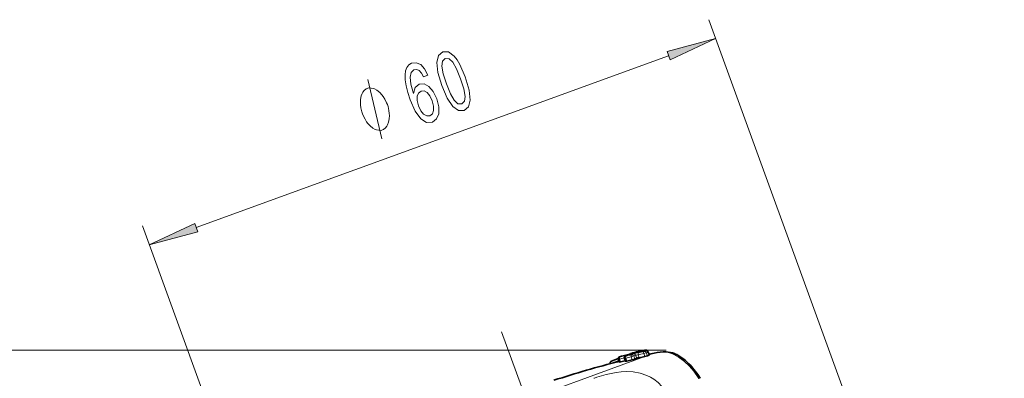
# Model space of a CAD drawing. Extents: x 0 to 210, y 0 to 297.
# Drawn here: x 74 to 123, y 194 to 212 of the extents above; entities that cross this region are included whole.
import ezdxf

# ---------------------------------------------------------------- set-up
doc = ezdxf.new("R2010")
doc.units = 0
doc.linetypes.add('DASHDOT', pattern=[18.5, 12, -3, 0.5, -3])

msp = doc.modelspace()

# ---------------------------------------------------------------- linework, layer by layer
at = {"color": 7, "lineweight": 13}
for p, q in [((123.675377, 168.354782), (107.839554, 211.863342)), ((82.331093, 201.514847), (105.841286, 210.071854)), ((95.484596, 158.094177), (79.648773, 201.602737)), ((105.729073, 195.424194), (44.641876, 195.424194)), ((100.267097, 195.424194), (54.641876, 195.424194)), ((104.658752, 195.102402), (101.812065, 194.066284)), ((103.799881, 195.16539), (103.81234, 195.169189)), ((104.106445, 195.128082), (103.986008, 195.084244)), ((104.038208, 194.940826), (103.986008, 195.084244)), ((104.162529, 194.973999), (104.106445, 195.128082)), ((104.257912, 195.011932), (104.201836, 195.166)), ((104.382576, 195.044174), (104.330704, 195.186707)), ((104.337502, 195.35199), (104.400223, 195.366104)), ((104.462769, 195.38092), (104.400223, 195.366104)), ((104.729721, 195.289383), (104.609283, 195.245544)), ((104.661201, 195.102905), (104.609283, 195.245544)), ((104.78688, 195.132339), (104.729721, 195.289383)), ((104.83181, 195.326538), (104.826141, 195.324478)), ((104.883301, 195.167435), (104.826141, 195.324478)), ((105.127228, 195.272903), (104.883553, 195.184219)), ((102.945137, 194.749191), (102.959908, 194.754578)), ((102.959908, 194.754578), (103.364296, 194.901764)), ((103.406631, 194.978073), (103.344803, 194.955566)), ((103.458382, 194.835892), (103.406631, 194.978073)), ((103.708473, 195.022522), (103.646645, 195)), ((103.760635, 194.879211), (103.708473, 195.022522)), ((101.812065, 194.066284), (92.859146, 190.807693))]:
    msp.add_line(p, q, dxfattribs=at)
at = {"color": 7, "linetype": 'DASHDOT', "lineweight": 13}
msp.add_line((120.618431, 132.896591), (97.459763, 196.524536), dxfattribs=at)
at = {"color": 7, "lineweight": 35}
for p, q in [((103.403748, 195.083435), (103.501816, 195.119125)), ((103.512131, 195.122162), (103.501816, 195.119125)), ((103.512131, 195.122162), (103.789238, 195.186905)), ((103.702866, 195.126816), (103.799881, 195.16539)), ((103.800728, 195.165726), (103.799881, 195.16539)), ((104.028709, 195.248672), (104.127823, 195.281494)), ((104.136398, 195.283829), (104.127823, 195.281494)), ((104.136398, 195.283829), (104.414558, 195.345688)), ((104.462769, 195.38092), (104.337502, 195.35199)), ((104.382576, 195.044174), (104.658752, 195.102402)), ((104.438278, 195.331268), (104.717484, 195.390244)), ((104.661201, 195.102905), (104.658752, 195.102402)), ((104.78688, 195.132339), (104.883301, 195.167435)), ((104.888657, 195.170349), (104.83181, 195.326538)), ((105.127228, 195.272903), (104.871704, 195.216919)), ((104.883301, 195.167435), (104.888657, 195.170349)), ((102.998695, 194.875107), (103.338776, 194.998886)), ((103.392944, 194.823303), (103.344803, 194.955566)), ((103.458382, 194.835892), (103.686783, 194.889297)), ((103.694641, 194.868134), (103.646645, 195)), ((103.760635, 194.879211), (104.038208, 194.940826)), ((104.162529, 194.973999), (104.257912, 195.011932))]:
    msp.add_line(p, q, dxfattribs=at)
at = {"color": 7, "lineweight": 13}
for points in [[(105.91581, 209.867096), (108.18158, 210.923645), (105.766762, 210.276611)], [(94.549721, 208.585693), (94.818398, 207.961258), (95.098541, 207.548004), (95.381866, 207.338318), (95.66787, 207.341217), (95.886383, 207.521942), (95.968636, 207.864685), (95.915161, 208.360443), (95.722038, 209.01239), (95.4524, 209.631882), (95.314423, 209.866882), (95.173218, 210.050079), (94.889885, 210.259781), (94.604843, 210.261841), (94.385376, 210.076157), (94.304604, 209.72934), (94.355637, 209.232697)], [(94.783699, 208.670868), (94.624298, 209.169464), (94.556602, 209.545044), (94.590881, 209.79213), (94.727562, 209.924683), (94.915031, 209.91011), (95.100113, 209.742859), (95.289665, 209.411652), (95.48806, 208.927231), (95.648933, 208.424561), (95.716629, 208.048981), (95.682358, 207.801895), (95.546631, 207.674286), (95.3582, 207.683914), (95.173126, 207.851166), (94.983566, 208.182388)], [(93.865479, 209.109497), (93.699417, 209.421661), (93.503464, 209.626358), (93.281555, 209.720398), (93.047852, 209.695129), (92.914406, 209.614365), (92.818199, 209.491943), (92.754356, 209.326096), (92.726791, 209.113663), (92.734993, 208.863632), (92.780426, 208.57196), (92.863106, 208.238632), (92.98494, 207.873566), (93.233879, 207.310944), (93.505585, 206.93602), (93.789795, 206.754242), (94.084068, 206.764755), (94.293869, 206.92392), (94.404732, 207.180481), (94.412315, 207.523651), (94.314774, 207.920563), (94.132881, 208.291382), (93.912842, 208.547104), (93.671791, 208.670975), (93.433655, 208.657898), (93.231689, 208.492401), (93.142914, 208.197876), (93.016846, 208.658005), (92.978035, 209.007294), (93.027969, 209.241669), (93.170044, 209.367004), (93.303741, 209.378845), (93.427399, 209.327271), (93.540077, 209.207275), (93.641251, 209.027878)], [(91.843788, 207.637634), (91.809586, 207.731598), (91.712997, 207.909271), (91.633499, 208.039978), (91.571106, 208.123688), (91.463425, 208.24411), (91.327545, 208.354279), (91.208771, 208.41748), (91.135292, 208.443939), (91.033615, 208.460144), (90.903755, 208.46608), (90.847374, 208.445557), (90.790993, 208.425034), (90.695328, 208.337006), (90.627853, 208.259247), (90.588577, 208.191742), (90.538208, 208.066986), (90.504936, 207.895248), (90.499855, 207.733765), (90.505867, 207.629547), (90.528976, 207.478333), (90.569199, 207.280136), (90.603394, 207.186157), (90.637596, 207.092194), (90.734192, 206.91452), (90.81369, 206.783813), (90.876083, 206.700104), (90.983765, 206.579681), (91.119644, 206.469513), (91.238419, 206.406311), (91.311897, 206.379852), (91.413567, 206.363647), (91.543434, 206.357712), (91.599815, 206.378235), (91.656197, 206.398758), (91.751862, 206.486786), (91.819328, 206.564545), (91.858612, 206.63205), (91.908981, 206.756805), (91.942245, 206.928543), (91.947327, 207.090027), (91.941315, 207.194244), (91.918205, 207.345459), (91.877991, 207.543655)], [(94.079834, 207.830444), (94.146172, 207.564789), (94.148895, 207.344971), (94.086533, 207.175064), (93.964828, 207.084763), (93.806244, 207.073044), (93.650742, 207.159058), (93.509094, 207.328308), (93.394012, 207.576233), (93.326721, 207.836945), (93.32547, 208.052704), (93.393234, 208.215378), (93.528076, 208.315063), (93.675957, 208.318268), (93.823631, 208.238617), (93.961365, 208.07254)], [(82.256569, 201.719589), (79.990799, 200.663055), (82.405609, 201.310089)]]:
    msp.add_lwpolyline(points, close=True, dxfattribs=at)
for points in [[(91.567474, 205.940796), (90.879707, 208.882996)], [(103.69136, 195.151367), (103.8013, 195.17392), (103.820328, 195.175842), (103.822449, 195.175537), (103.822937, 195.175247), (103.822968, 195.174591), (103.822327, 195.17392), (103.820282, 195.172638), (103.81234, 195.169189)], [(104.090424, 195.231033), (104.262512, 195.278137), (104.340225, 195.295685)], [(104.201836, 195.166), (104.254662, 195.177765), (104.330704, 195.186707)], [(104.436836, 195.330856), (104.327797, 195.309631), (104.307907, 195.307373), (104.305595, 195.307526), (104.305038, 195.307739), (104.304924, 195.308258), (104.305542, 195.308823), (104.307602, 195.309937), (104.315849, 195.31308)], [(105.722221, 195.328583), (106.042206, 195.232559), (106.320602, 195.089935), (106.63726, 194.859497), (106.876228, 194.633011), (107.104469, 194.367004), (107.347122, 194.01593)], [(105.648254, 193.397583), (105.499687, 193.615204), (105.318855, 193.8078), (105.110878, 193.97197), (104.940498, 194.075241), (104.760544, 194.161209), (104.427414, 194.271423), (104.083473, 194.332642), (103.737946, 194.350952), (103.48201, 194.34082), (103.231155, 194.313599), (102.731049, 194.21402), (102.266441, 194.070786)]]:
    msp.add_lwpolyline(points, dxfattribs=at)
at = {"color": 7, "lineweight": 35}
for points in [[(106.24794, 195.197174), (106.60743, 194.967468), (106.910812, 194.688156), (107.232346, 194.296356), (107.416412, 194.018356)], [(106.247963, 195.197174), (106.360886, 195.136276), (106.665314, 194.920425), (106.97496, 194.618347), (107.295227, 194.206406), (107.416412, 194.018356)], [(103.694641, 194.868134), (103.695175, 194.867798), (103.696182, 194.867645), (103.710266, 194.869095), (103.760635, 194.879211)]]:
    msp.add_lwpolyline(points, dxfattribs=at)
for centre, radius, start, end in [((103.438774, 194.989777), 0.1, 110.501594, 200.000005), ((103.740616, 195.03421), 0.1, 112.178207, 200.000005), ((103.011993, 198.736618), 3.633381, 282.35066, 286.251149), ((104.008064, 195.163177), 0.100009, 105.643116, 145.2671), ((106.284851, 187.137329), 8.442437, 103.337996, 105.835366), ((104.082069, 196.872833), 1.581997, 278.871484, 283.010852), ((104.435974, 195.24791), 0.10009, 66.147616, 102.349797), ((104.929604, 193.502213), 1.935424, 96.660461, 103.954516), ((104.414429, 196.473984), 1.392739, 280.202955, 285.515114), ((104.713898, 195.32457), 0.100004, 25.008253, 95.00942), ((104.737839, 195.292328), 0.1, 19.999999, 101.744246), ((105.655975, 192.829468), 2.5, 88.481597, 102.210168), ((105.689102, 194.079025), 1.25, 69.154402, 88.481597), ((105.646172, 193.979706), 1.358115, 63.29481, 68.952966), ((105.654633, 193.999756), 1.336351, 64.130408, 68.982424), ((115.702148, 146.403992), 50, 104.268295, 108.137556), ((103.03289, 194.781128), 0.1, 109.997751, 200.000005), ((103.344498, 195.224274), 0.404339, 276.88976, 286.342892), ((103.819626, 196.028671), 1.109295, 281.361068, 288.01068), ((104.614586, 193.869537), 1.197049, 101.173092, 107.339189)]:
    msp.add_arc(centre, radius, start, end, dxfattribs=at)
at = {"color": 7, "lineweight": 13}
for centre, radius, start, end in [((102.99501, 198.802933), 3.701938, 282.367366, 286.361777), ((104.334961, 195.225296), 0.089843, 79.892921, 102.280881), ((104.421608, 195.275269), 0.093334, 103.251293, 143.538543), ((104.71344, 195.325714), 0.098856, 25.66822, 94.802903), ((103.766762, 189.944733), 4.39035, 109.98237, 111.918633)]:
    msp.add_arc(centre, radius, start, end, dxfattribs=at)
for centre, major_axis, ratio, start_param, end_param in [((103.438774, 194.989777), (-0.023064, 0.097305), 0.339976, 0.04270585, 1.610511145), ((103.438774, 194.989777), (0.035027, -0.093658), 0.939688, 3.02393513, 3.141546807), ((120.546333, 148.16713), (-17.083786, 46.937317), 0.34202, 6.28017629, 6.286194316), ((115.653839, 146.386414), (-17.186432, 47.219345), 0.939693, 6.167774219, 6.173794297), ((103.535194, 195.024857), (0.033371, -0.094269), 0.939688, 3.04046914, 3.141606937), ((115.75045, 146.42157), (17.18644, -47.219345), 0.939693, 3.026181565, 3.032201644), ((103.715263, 195.054367), (-0.022438, 0.097443), 0.339745, 0.044879525, 0.886679283), ((103.740616, 195.03421), (-0.022026, 0.097549), 0.339584, 0.056302314, 1.614137162), ((103.740616, 195.03421), (0.037758, -0.09259), 0.939613, 2.98631592, 3.141448526), ((115.461098, 146.316254), (-17.150871, 47.121628), 0.939693, 6.157721269, 6.163748968), ((120.988724, 148.32814), (-17.064095, 46.883224), 0.34202, 0.007029188, 0.013054467), ((115.492821, 146.327805), (-17.185066, 47.215591), 0.939693, 6.157721269, 6.163748968), ((104.008057, 195.163177), (-0.026947, 0.096298), 0.901553, 6.241632601, 6.977038506), ((104.018143, 195.095932), (-0.0214, 0.097687), 0.339332, 0.058475491, 1.616310338), ((104.018143, 195.095932), (-0.037766, 0.09259), 0.939612, 4.676511929, 6.121854812), ((121.254158, 148.424759), (17.051445, -46.848457), 0.34202, 3.14862706, 3.15465681), ((104.060974, 195.154022), (0.032265, -0.09465), 0.939669, 3.041476371, 3.141613156), ((120.988724, 148.32814), (-17.064095, 46.883224), 0.34202, 6.270130837, 6.276156116), ((104.113533, 195.133865), (-0.036125, 0.093246), 0.939669, 4.693064681, 6.138407564), ((121.331413, 148.452881), (17.017509, -46.755226), 0.34202, 3.148627057, 3.15465681), ((104.158424, 195.186279), (0.030594, -0.0952), 0.939613, 3.05801687, 3.141671219), ((115.911469, 146.480179), (17.185066, -47.215591), 0.939693, 3.016128616, 3.022156315), ((121.254158, 148.424759), (17.051445, -46.848457), 0.34202, 3.128528501, 3.13455825), ((104.362839, 195.198395), (-0.020981, 0.097778), 0.339157, 0.04994986, 1.617755156), ((115.621796, 146.374741), (-17.152229, 47.125381), 0.939693, 6.147675643, 6.153710625), ((115.653839, 146.386414), (-17.186432, 47.219345), 0.939693, 6.147675643, 6.153710625), ((104.422714, 195.268661), (-0.023666, 0.097153), 0.94889, 5.304642302, 6.270472114), ((104.435959, 195.248016), (-0.030594, 0.0952), 0.939612, 5.562804191, 6.193608916), ((115.75045, 146.42157), (17.18644, -47.219345), 0.939693, 3.00608299, 3.012117971), ((104.641418, 195.257248), (-0.020355, 0.0979), 0.338885, 0.052122137, 1.619927432), ((104.641418, 195.257248), (-0.035027, 0.093658), 0.939688, 4.70409536, 6.139382632), ((121.696548, 148.58577), (17.028954, -46.786682), 0.34202, 3.138573954, 3.144611358), ((104.737839, 195.292328), (-0.033371, 0.094269), 0.939688, 4.720682601, 6.155969874), ((121.772926, 148.613571), (16.995064, -46.693573), 0.34202, 3.138573949, 3.144611358), ((103.03289, 194.781128), (-0.034203, 0.093964), 0.776695, 6.283134852, 7.853981634), ((115.621796, 146.374741), (-17.152229, 47.125381), 0.939693, 6.168699121, 6.173794297), ((106.34935, 193.367294), (1.067062, 0.651062), 0.088595, 0, 0.312165358)]:
    msp.add_ellipse(centre, major_axis=major_axis, ratio=ratio, start_param=start_param, end_param=end_param, dxfattribs=at)
at = {"color": 7, "lineweight": 5}
msp.add_point((104.705162, 195.424194), dxfattribs=at)
at = {"color": 7, "lineweight": 13}
for points in [[(105.91581, 209.867096), (108.18158, 210.923645), (105.91581, 209.867096), (105.766762, 210.276611)], [(82.256569, 201.719589), (79.990799, 200.663055), (82.256569, 201.719589), (82.405609, 201.310089)]]:
    msp.add_solid(points, dxfattribs=at)

doc.saveas('drawing.dxf')
